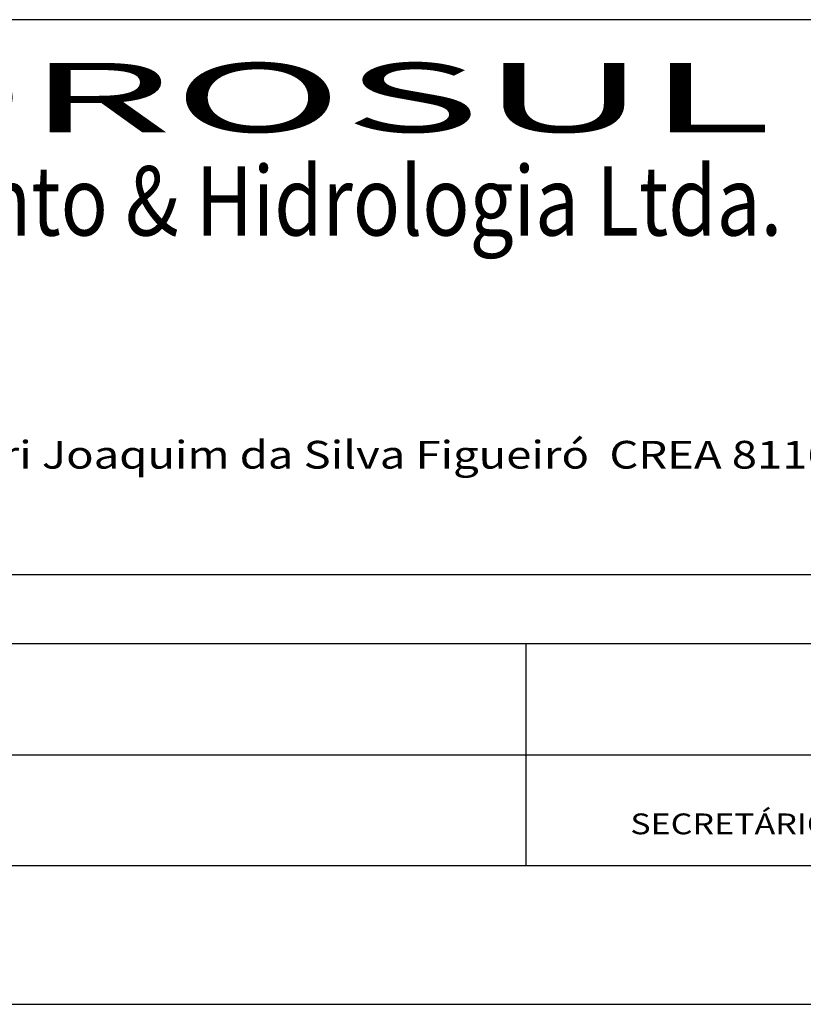
# Model space of a CAD drawing. Extents: x 148.2 to 209.6, y 84.9 to 125.
# Drawn here: x 177.4 to 183.1, y 84.9 to 92 of the extents above; entities that cross this region are included whole.
import ezdxf
from ezdxf.enums import TextEntityAlignment as Align

# ---------------------------------------------------------------- set-up
doc = ezdxf.new("R2010")
doc.units = 0
doc.header["$LTSCALE"] = 1.5
doc.header["$MEASUREMENT"] = 0
doc.linetypes.add('HIDDEN', pattern=[0.375, 0.25, -0.125])
doc.layers.get('0').update_dxf_attribs({"linetype": 'CONTINUOUS'})
for name, color, linetype in [('LINVISTA', 13, 'CONTINUOUS'), ('REG60-100', 7, 'CONTINUOUS'), ('TERRENO', 3, 'HIDDEN')]:
    doc.layers.add(name, color=color, linetype=linetype)
doc.styles.add('REGUA100', font='COUR.TTF')
doc.styles.add('STYLE2', font='dutcheb.ttf', dxfattribs={"width": 1.5})
doc.styles.add('STYLE3', font='ARIAL.TTF', dxfattribs={"width": 1.5})

# ---------------------------------------------------------------- blocks, each defined once
blk = doc.blocks.new('HID')
at = {"layer": 'LINVISTA', "color": 2, "style": 'STYLE2', "width": 1.982882}
blk.add_text('HIDROSUL', height=4, dxfattribs=at).set_placement((15.971, 7.71), (81.656, 7.71), align=Align.FIT)
at = {"layer": 'REG60-100', "color": 3, "style": 'STYLE3', "width": 0.843668}
blk.add_text('Saneamento & Hidrologia Ltda.', height=4, dxfattribs=at).set_placement((16.564, 1.752), (82.264, 1.752), align=Align.FIT)

msp = doc.modelspace()

# ---------------------------------------------------------------- linework, layer by layer
at = {"color": 6}
msp.add_line((150.7175, 85.8982), (208.5982, 85.8982), dxfattribs=at)
at = {"color": 15}
msp.add_line((148.2175, 84.8982), (209.5982, 84.8982), dxfattribs=at)
at = {"layer": 'REG60-100', "color": 1}
for p, q in [((190.9982, 91.9982), (172.3982, 91.9982)), ((172.3982, 87.9982), (190.9982, 87.9982)), ((190.9982, 87.4982), (172.3982, 87.4982)), ((181.0838, 85.8982), (181.0838, 87.4982)), ((172.3982, 86.6982), (190.9982, 86.6982)), ((172.3982, 85.8982), (190.9982, 85.8982))]:
    msp.add_line(p, q, dxfattribs=at)

# ---------------------------------------------------------------- block references
at = {"layer": 'TERRENO', "xscale": 0.125, "yscale": 0.125, "zscale": 0.125}
msp.add_blockref('HID', (172.6466, 90.2228), dxfattribs=at)

# ---------------------------------------------------------------- texts
at = {"layer": 'REG60-100', "color": 3, "style": 'REGUA100', "width": 1.2}
for s, height, p in [('RESP.TÉCNICO: Eng. Civil Lauri Joaquim da Silva Figueiró  CREA 8116-D', 0.2, (172.8327, 88.7612)), ('SECRETÁRIO: Eng. Estilac Xavier', 0.15, (181.8344, 86.1243))]:
    msp.add_text(s, height=height, dxfattribs=at).set_placement(p)

doc.saveas('drawing.dxf')
